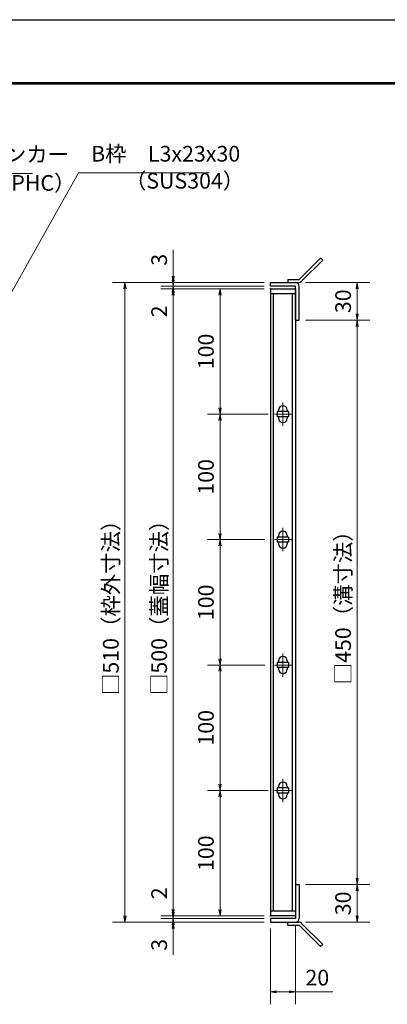
# Model space of a CAD drawing. Extents: x 0 to 2100, y 0 to 1485.
# Drawn here: x 1267 to 1560, y 700 to 1485 of the extents above; entities that cross this region are included whole.
import ezdxf

# ---------------------------------------------------------------- set-up
doc = ezdxf.new("R2010")
doc.units = 0
doc.header["$LTSCALE"] = 15
doc.header["$MEASUREMENT"] = 0
doc.linetypes.add('CENTER', pattern=[2, 1.25, -0.25, 0.25, -0.25])
doc.layers.get('0').update_dxf_attribs({"color": 5, "linetype": 'CONTINUOUS'})
doc.layers.get('DEFPOINTS').update_dxf_attribs({"color": 250, "linetype": 'CONTINUOUS'})
doc.layers.add('7-図\u3000枠', color=160, linetype='CONTINUOUS')
for name, color, linetype, lineweight in [('アンカー', 7, 'CONTINUOUS', 25), ('中心線', 6, 'CENTER', 18), ('寸法注釈', 30, 'CONTINUOUS', 18), ('枠', 7, 'CONTINUOUS', 25), ('蓋', 5, 'CONTINUOUS', 25)]:
    doc.layers.add(name, color=color, linetype=linetype, lineweight=lineweight)
doc.styles.add('BIGFONT', font='romans.shx', dxfattribs={"width": 0.7336, "bigfont": 'extfont.shx'})
doc.styles.get("Standard").update_dxf_attribs({"font": 'ROMANS.SHX', "width": 0.8, "height": 12.5, "bigfont": 'EXTFONT.SHX'})
doc.dimstyles.get("Standard").update_dxf_attribs({"dimscale": 5, "dimtxt": 12.5, "dimasz": 2, "dimexe": 0.5, "dimexo": 0.5, "dimgap": 0.5, "dimtad": 3, "dimdec": 4, "dimdsep": 46, "dimtxsty": 'Standard', "dimblk1": 'OPEN', "dimblk2": 'OPEN', "dimsah": 1, "dimcen": 0, "dimclrd": 30, "dimclre": 30, "dimclrt": 256, "dimadec": 4, "dimazin": 2, "dimtfac": 1, "dimtdec": 4, "dimtmove": 0, "dimatfit": 3, "dimldrblk": 'OPEN', "dimfxl": 0, "dimtolj": 1, "dimlwd": -1, "dimlwe": -1, "dimarcsym": 0})

# ---------------------------------------------------------------- blocks, each defined once
blk = doc.blocks.new('_OPEN')
at = {"color": 0, "linetype": 'ByBlock'}
for p, q in [((-1, 0.17), (0, 0)), ((0, 0), (-1, -0.17)), ((0, 0), (-1, 0))]:
    blk.add_line(p, q, dxfattribs=at)
blk = doc.blocks.new('*D131')
at = {"layer": 'DEFPOINTS', "color": 0}
for p in [(1489.5, 1245.52), (1489.46, 795.52), (1535.67, 795.52)]:
    blk.add_point(p, dxfattribs=at)
at = {"layer": '寸法注釈', "color": 30}
for p, q in [((1494.5, 1245.52), (1545.67, 1245.52)), ((1535.67, 1240.52), (1535.67, 800.52)), ((1494.46, 795.52), (1545.67, 795.52))]:
    blk.add_line(p, q, dxfattribs=at)
at = {"layer": '寸法注釈', "color": 30, "xscale": 5, "yscale": 5, "zscale": 5}
for p, rotation in [((1535.67, 1245.52), 90), ((1535.67, 795.52), 270)]:
    blk.add_blockref('_OPEN', p, dxfattribs=dict(at, rotation=rotation))
at = {"layer": '寸法注釈', "color": 7, "insert": (1524.42, 1020.52), "char_height": 12.5, "attachment_point": 5, "rotation": 90, "style": 'BIGFONT'}
blk.add_mtext('\\A1;□450（溝寸法）', dxfattribs=at)
blk = doc.blocks.new('_Dot')
at = {"color": 0, "linetype": 'ByBlock', "lineweight": -2}
blk.add_line((-0.5, 0), (-1, 0), dxfattribs=at)
at = {"color": 0, "linetype": 'ByBlock', "const_width": 0.5}
blk.add_lwpolyline([(-0.25, 0, 1), (0.25, 0, 1)], format="xyb", close=True, dxfattribs=at)
blk = doc.blocks.new('*D132')
at = {"layer": 'DEFPOINTS', "color": 0}
for p in [(1489.46, 795.52), (1489.5, 765.52), (1535.67, 765.52)]:
    blk.add_point(p, dxfattribs=at)
at = {"layer": '寸法注釈', "color": 30}
for p, q in [((1494.46, 795.52), (1545.67, 795.52)), ((1535.67, 790.52), (1535.67, 770.52)), ((1494.5, 765.52), (1545.67, 765.52))]:
    blk.add_line(p, q, dxfattribs=at)
at = {"layer": '寸法注釈', "color": 30, "xscale": 5, "yscale": 5, "zscale": 5}
for p, rotation in [((1535.67, 795.52), 90), ((1535.67, 765.52), 270)]:
    blk.add_blockref('_OPEN', p, dxfattribs=dict(at, rotation=rotation))
at = {"layer": '寸法注釈', "color": 7, "insert": (1524.42, 780.52), "char_height": 12.5, "attachment_point": 5, "rotation": 90, "style": 'BIGFONT'}
blk.add_mtext('\\A1;30', dxfattribs=at)
blk = doc.blocks.new('*D133')
at = {"layer": 'DEFPOINTS', "color": 0}
for p in [(1489.5, 1275.52), (1489.5, 1245.52), (1535.67, 1245.52)]:
    blk.add_point(p, dxfattribs=at)
at = {"layer": '寸法注釈', "color": 30}
for p, q in [((1494.5, 1275.52), (1545.67, 1275.52)), ((1535.67, 1270.52), (1535.67, 1250.52)), ((1494.5, 1245.52), (1545.67, 1245.52))]:
    blk.add_line(p, q, dxfattribs=at)
at = {"layer": '寸法注釈', "color": 30, "xscale": 5, "yscale": 5, "zscale": 5}
for p, rotation in [((1535.67, 1275.52), 90), ((1535.67, 1245.52), 270)]:
    blk.add_blockref('_OPEN', p, dxfattribs=dict(at, rotation=rotation))
at = {"layer": '寸法注釈', "color": 7, "insert": (1524.42, 1260.52), "char_height": 12.5, "attachment_point": 5, "rotation": 90, "style": 'BIGFONT'}
blk.add_mtext('\\A1;30', dxfattribs=at)
blk = doc.blocks.new('A$C6EB770D1')
at = {"layer": 'アンカー'}
for p, q in [((26.05, 19.3), (9.05, 2.3)), ((27.68, 17.68), (10.67, 0.67)), ((27.68, 17.68), (26.05, 19.3)), ((0, 2.3), (9.05, 2.3)), ((0, 2.3), (0, 0)), ((0, 0), (9.05, 0))]:
    blk.add_line(p, q, dxfattribs=at)
blk.add_arc((9.05, 2.3), 2.3, 270, 315, dxfattribs=at)
blk = doc.blocks.new('*D134')
at = {"layer": 'DEFPOINTS', "color": 0}
for p in [(1389.03, 1275.52), (1466.46, 1275.52), (1466.46, 1272.52)]:
    blk.add_point(p, dxfattribs=at)
at = {"layer": '寸法注釈', "color": 30}
for p, q in [((1389.03, 1280.52), (1389.03, 1301.63)), ((1461.46, 1275.52), (1379.03, 1275.52)), ((1461.46, 1272.52), (1379.03, 1272.52)), ((1389.03, 1272.52), (1389.03, 1275.52)), ((1389.03, 1267.52), (1389.03, 1262.52))]:
    blk.add_line(p, q, dxfattribs=at)
at = {"layer": '寸法注釈', "color": 30, "xscale": 5, "yscale": 5, "zscale": 5}
for p, rotation in [((1389.03, 1275.52), 270), ((1389.03, 1272.52), 90)]:
    blk.add_blockref('_OPEN', p, dxfattribs=dict(at, rotation=rotation))
at = {"layer": '寸法注釈', "color": 7, "insert": (1377.78, 1293.57), "char_height": 12.5, "attachment_point": 5, "rotation": 90, "style": 'BIGFONT'}
blk.add_mtext('\\A1;3', dxfattribs=at)
blk = doc.blocks.new('*D135')
at = {"layer": 'DEFPOINTS', "color": 0}
for p in [(1466.46, 1272.52), (1389.03, 1270.52), (1466.46, 1270.52)]:
    blk.add_point(p, dxfattribs=at)
at = {"layer": '寸法注釈', "color": 30}
for p, q in [((1389.03, 1277.52), (1389.03, 1282.52)), ((1461.46, 1272.52), (1379.03, 1272.52)), ((1389.03, 1272.52), (1389.03, 1270.52)), ((1461.46, 1270.52), (1379.03, 1270.52)), ((1389.03, 1265.52), (1389.03, 1244.4))]:
    blk.add_line(p, q, dxfattribs=at)
at = {"layer": '寸法注釈', "color": 30, "xscale": 5, "yscale": 5, "zscale": 5}
for p, rotation in [((1389.03, 1272.52), 270), ((1389.03, 1270.52), 90)]:
    blk.add_blockref('_OPEN', p, dxfattribs=dict(at, rotation=rotation))
at = {"layer": '寸法注釈', "color": 7, "insert": (1377.78, 1252.46), "char_height": 12.5, "attachment_point": 5, "rotation": 90, "style": 'BIGFONT'}
blk.add_mtext('\\A1;2', dxfattribs=at)
blk = doc.blocks.new('*D143')
at = {"layer": 'DEFPOINTS', "color": 0}
for p in [(1466.46, 1270.52), (1389.03, 770.52), (1466.46, 770.52)]:
    blk.add_point(p, dxfattribs=at)
at = {"layer": '寸法注釈', "color": 30}
for p, q in [((1461.46, 1270.52), (1379.03, 1270.52)), ((1389.03, 1265.52), (1389.03, 775.52)), ((1461.46, 770.52), (1379.03, 770.52))]:
    blk.add_line(p, q, dxfattribs=at)
at = {"layer": '寸法注釈', "color": 30, "xscale": 5, "yscale": 5, "zscale": 5}
for p, rotation in [((1389.03, 1270.52), 90), ((1389.03, 770.52), 270)]:
    blk.add_blockref('_OPEN', p, dxfattribs=dict(at, rotation=rotation))
at = {"layer": '寸法注釈', "color": 7, "insert": (1377.78, 1020.52), "char_height": 12.5, "attachment_point": 5, "rotation": 90, "style": 'BIGFONT'}
blk.add_mtext('\\A1;□500（蓋幅寸法）', dxfattribs=at)
blk = doc.blocks.new('*D144')
at = {"layer": 'DEFPOINTS', "color": 0}
for p in [(1469.65, 870.52), (1426.34, 770.52), (1466.46, 770.52)]:
    blk.add_point(p, dxfattribs=at)
at = {"layer": '寸法注釈', "color": 30}
for p, q in [((1464.65, 870.52), (1416.34, 870.52)), ((1426.34, 865.52), (1426.34, 775.52)), ((1461.46, 770.52), (1416.34, 770.52))]:
    blk.add_line(p, q, dxfattribs=at)
at = {"layer": '寸法注釈', "color": 30, "xscale": 5, "yscale": 5, "zscale": 5}
for p, rotation in [((1426.34, 870.52), 90), ((1426.34, 770.52), 270)]:
    blk.add_blockref('_OPEN', p, dxfattribs=dict(at, rotation=rotation))
at = {"layer": '寸法注釈', "color": 7, "insert": (1415.09, 820.52), "char_height": 12.5, "attachment_point": 5, "rotation": 90, "style": 'BIGFONT'}
blk.add_mtext('\\A1;100', dxfattribs=at)
blk = doc.blocks.new('*D145')
at = {"layer": 'DEFPOINTS', "color": 0}
for p in [(1466.46, 1275.52), (1350.53, 765.52), (1466.46, 765.52)]:
    blk.add_point(p, dxfattribs=at)
at = {"layer": '寸法注釈', "color": 30}
for p, q in [((1461.46, 1275.52), (1340.53, 1275.52)), ((1350.53, 1270.52), (1350.53, 770.52)), ((1461.46, 765.52), (1340.53, 765.52))]:
    blk.add_line(p, q, dxfattribs=at)
at = {"layer": '寸法注釈', "color": 30, "xscale": 5, "yscale": 5, "zscale": 5}
for p, rotation in [((1350.53, 1275.52), 90), ((1350.53, 765.52), 270)]:
    blk.add_blockref('_OPEN', p, dxfattribs=dict(at, rotation=rotation))
at = {"layer": '寸法注釈', "color": 7, "insert": (1339.28, 1020.52), "char_height": 12.5, "attachment_point": 5, "rotation": 90, "style": 'BIGFONT'}
blk.add_mtext('\\A1;□510（枠外寸法）', dxfattribs=at)
blk = doc.blocks.new('*D148')
at = {"layer": 'DEFPOINTS', "color": 0}
for p in [(1466.46, 765.52), (1486.46, 768.52), (1486.46, 710.07)]:
    blk.add_point(p, dxfattribs=at)
at = {"layer": '寸法注釈', "color": 30}
for p, q in [((1486.46, 763.52), (1486.46, 700.07)), ((1466.46, 760.52), (1466.46, 700.07)), ((1471.46, 710.07), (1481.46, 710.07)), ((1486.46, 710.07), (1516.3, 710.07))]:
    blk.add_line(p, q, dxfattribs=at)
at = {"layer": '寸法注釈', "color": 30, "xscale": 5, "yscale": 5, "zscale": 5, "rotation": 180}
blk.add_blockref('_OPEN', (1466.46, 710.07), dxfattribs=at)
at = {"layer": '寸法注釈', "color": 30, "xscale": 5, "yscale": 5, "zscale": 5}
blk.add_blockref('_OPEN', (1486.46, 710.07), dxfattribs=at)
at = {"layer": '寸法注釈', "color": 7, "insert": (1503.88, 721.32), "char_height": 12.5, "attachment_point": 5, "style": 'BIGFONT'}
blk.add_mtext('\\A1;20', dxfattribs=at)
blk = doc.blocks.new('*D149')
at = {"layer": 'DEFPOINTS', "color": 0}
for p in [(1389.03, 770.52), (1466.46, 770.52), (1466.46, 768.52)]:
    blk.add_point(p, dxfattribs=at)
at = {"layer": '寸法注釈', "color": 30}
for p, q in [((1389.03, 775.52), (1389.03, 796.63)), ((1461.46, 770.52), (1379.03, 770.52)), ((1389.03, 768.52), (1389.03, 770.52)), ((1461.46, 768.52), (1379.03, 768.52)), ((1389.03, 763.52), (1389.03, 758.52))]:
    blk.add_line(p, q, dxfattribs=at)
at = {"layer": '寸法注釈', "color": 30, "xscale": 5, "yscale": 5, "zscale": 5}
for p, rotation in [((1389.03, 770.52), 270), ((1389.03, 768.52), 90)]:
    blk.add_blockref('_OPEN', p, dxfattribs=dict(at, rotation=rotation))
at = {"layer": '寸法注釈', "color": 7, "insert": (1377.78, 788.57), "char_height": 12.5, "attachment_point": 5, "rotation": 90, "style": 'BIGFONT'}
blk.add_mtext('\\A1;2', dxfattribs=at)
blk = doc.blocks.new('*D150')
at = {"layer": 'DEFPOINTS', "color": 0}
for p in [(1389.03, 765.52), (1466.46, 768.52), (1466.46, 765.52)]:
    blk.add_point(p, dxfattribs=at)
at = {"layer": '寸法注釈', "color": 30}
for p, q in [((1389.03, 773.52), (1389.03, 778.52)), ((1461.46, 768.52), (1379.03, 768.52)), ((1461.46, 765.52), (1379.03, 765.52)), ((1389.03, 768.52), (1389.03, 765.52)), ((1389.03, 760.52), (1389.03, 739.4))]:
    blk.add_line(p, q, dxfattribs=at)
at = {"layer": '寸法注釈', "color": 30, "xscale": 5, "yscale": 5, "zscale": 5}
for p, rotation in [((1389.03, 768.52), 270), ((1389.03, 765.52), 90)]:
    blk.add_blockref('_OPEN', p, dxfattribs=dict(at, rotation=rotation))
at = {"layer": '寸法注釈', "color": 7, "insert": (1377.78, 747.46), "char_height": 12.5, "attachment_point": 5, "rotation": 90, "style": 'BIGFONT'}
blk.add_mtext('\\A1;3', dxfattribs=at)
blk = doc.blocks.new('A$C4F066A7F')
at = {"layer": 'アンカー'}
for p, q in [((0, 19.3), (9.05, 19.3)), ((0, 17), (0, 19.3)), ((0, 17), (9.05, 17)), ((26.05, 0), (9.05, 17)), ((27.68, 1.63), (10.67, 18.63)), ((27.68, 1.63), (26.05, 0))]:
    blk.add_line(p, q, dxfattribs=at)
blk.add_arc((9.05, 17), 2.3, 45, 90, dxfattribs=at)
blk = doc.blocks.new('*D151')
at = {"layer": 'DEFPOINTS', "color": 0}
for p in [(1467.15, 1170.52), (1426.34, 1070.52), (1466.46, 1070.52)]:
    blk.add_point(p, dxfattribs=at)
at = {"layer": '寸法注釈', "color": 30}
for p, q in [((1462.15, 1170.52), (1416.34, 1170.52)), ((1426.34, 1165.52), (1426.34, 1075.52)), ((1461.46, 1070.52), (1416.34, 1070.52))]:
    blk.add_line(p, q, dxfattribs=at)
at = {"layer": '寸法注釈', "color": 30, "xscale": 5, "yscale": 5, "zscale": 5}
for p, rotation in [((1426.34, 1170.52), 90), ((1426.34, 1070.52), 270)]:
    blk.add_blockref('_OPEN', p, dxfattribs=dict(at, rotation=rotation))
at = {"layer": '寸法注釈', "color": 7, "insert": (1415.09, 1120.52), "char_height": 12.5, "attachment_point": 5, "rotation": 90, "style": 'BIGFONT'}
blk.add_mtext('\\A1;100', dxfattribs=at)
blk = doc.blocks.new('*D152')
at = {"layer": 'DEFPOINTS', "color": 0}
for p in [(1466.46, 1270.52), (1426.34, 1170.52), (1469.65, 1170.52)]:
    blk.add_point(p, dxfattribs=at)
at = {"layer": '寸法注釈', "color": 30}
for p, q in [((1461.46, 1270.52), (1416.34, 1270.52)), ((1426.34, 1265.52), (1426.34, 1175.52)), ((1464.65, 1170.52), (1416.34, 1170.52))]:
    blk.add_line(p, q, dxfattribs=at)
at = {"layer": '寸法注釈', "color": 30, "xscale": 5, "yscale": 5, "zscale": 5}
for p, rotation in [((1426.34, 1270.52), 90), ((1426.34, 1170.52), 270)]:
    blk.add_blockref('_OPEN', p, dxfattribs=dict(at, rotation=rotation))
at = {"layer": '寸法注釈', "color": 7, "insert": (1415.09, 1220.52), "char_height": 12.5, "attachment_point": 5, "rotation": 90, "style": 'BIGFONT'}
blk.add_mtext('\\A1;100', dxfattribs=at)
blk = doc.blocks.new('*D153')
at = {"layer": 'DEFPOINTS', "color": 0}
for p in [(1467.15, 1070.52), (1426.34, 970.52), (1466.46, 970.52)]:
    blk.add_point(p, dxfattribs=at)
at = {"layer": '寸法注釈', "color": 30}
for p, q in [((1462.15, 1070.52), (1416.34, 1070.52)), ((1426.34, 1065.52), (1426.34, 975.52)), ((1461.46, 970.52), (1416.34, 970.52))]:
    blk.add_line(p, q, dxfattribs=at)
at = {"layer": '寸法注釈', "color": 30, "xscale": 5, "yscale": 5, "zscale": 5}
for p, rotation in [((1426.34, 1070.52), 90), ((1426.34, 970.52), 270)]:
    blk.add_blockref('_OPEN', p, dxfattribs=dict(at, rotation=rotation))
at = {"layer": '寸法注釈', "color": 7, "insert": (1415.09, 1020.52), "char_height": 12.5, "attachment_point": 5, "rotation": 90, "style": 'BIGFONT'}
blk.add_mtext('\\A1;100', dxfattribs=at)
blk = doc.blocks.new('*D154')
at = {"layer": 'DEFPOINTS', "color": 0}
for p in [(1467.15, 970.52), (1426.34, 870.52), (1466.46, 870.52)]:
    blk.add_point(p, dxfattribs=at)
at = {"layer": '寸法注釈', "color": 30}
for p, q in [((1462.15, 970.52), (1416.34, 970.52)), ((1426.34, 965.52), (1426.34, 875.52)), ((1461.46, 870.52), (1416.34, 870.52))]:
    blk.add_line(p, q, dxfattribs=at)
at = {"layer": '寸法注釈', "color": 30, "xscale": 5, "yscale": 5, "zscale": 5}
for p, rotation in [((1426.34, 970.52), 90), ((1426.34, 870.52), 270)]:
    blk.add_blockref('_OPEN', p, dxfattribs=dict(at, rotation=rotation))
at = {"layer": '寸法注釈', "color": 7, "insert": (1415.09, 920.52), "char_height": 12.5, "attachment_point": 5, "rotation": 90, "style": 'BIGFONT'}
blk.add_mtext('\\A1;100', dxfattribs=at)

msp = doc.modelspace()

# ---------------------------------------------------------------- linework, layer by layer
at = {"layer": '7-図\u3000枠', "color": 253}
for p, q in [((75, 1435), (2050, 1435)), ((76.25, 1433.75), (2048.75, 1433.75))]:
    msp.add_line(p, q, dxfattribs=at)
at = {"layer": 'DEFPOINTS'}
msp.add_line((0, 1485), (2100, 1485), dxfattribs=at)
at = {"layer": '中心線'}
for p, q in [((1476.46, 1179.82), (1476.46, 1161.22)), ((1483.27, 1170.52), (1469.65, 1170.52)), ((1476.46, 1079.82), (1476.46, 1061.22)), ((1483.27, 1070.52), (1469.65, 1070.52)), ((1476.46, 979.82), (1476.46, 961.22)), ((1483.27, 970.52), (1469.65, 970.52)), ((1476.46, 879.82), (1476.46, 861.22)), ((1483.27, 870.52), (1469.65, 870.52))]:
    msp.add_line(p, q, dxfattribs=at)
at = {"layer": '枠'}
for p, q in [((1466.46, 1275.52), (1486.46, 1275.52)), ((1466.46, 1272.52), (1466.46, 1275.52)), ((1486.46, 1272.52), (1466.46, 1272.52)), ((1486.46, 1245.52), (1486.46, 1272.52)), ((1489.46, 1245.52), (1489.46, 1272.52)), ((1486.46, 1245.52), (1489.46, 1245.52)), ((1486.46, 795.52), (1486.46, 768.52)), ((1486.46, 795.52), (1489.46, 795.52)), ((1489.46, 795.52), (1489.46, 768.52)), ((1486.46, 768.52), (1466.46, 768.52)), ((1466.46, 768.52), (1466.46, 765.52)), ((1466.46, 765.52), (1486.46, 765.52))]:
    msp.add_line(p, q, dxfattribs=at)
for centre, start, end in [((1486.46, 1272.52), 0, 90), ((1486.46, 768.52), 270, 0)]:
    msp.add_arc(centre, 3, start, end, dxfattribs=at)
at = {"layer": '蓋'}
for p, q in [((1466.46, 1270.52), (1466.46, 770.52)), ((1466.46, 1270.52), (1486.46, 1270.52)), ((1486.46, 1266.52), (1466.46, 1266.52)), ((1468.96, 774.52), (1468.96, 1266.52)), ((1483.96, 774.52), (1483.96, 1266.52)), ((1486.46, 1270.52), (1486.46, 770.52)), ((1471.96, 1172.52), (1471.96, 1168.52)), ((1480.96, 1172.52), (1471.96, 1172.52)), ((1472.96, 1173.77), (1472.96, 1172.52)), ((1479.96, 1173.77), (1479.96, 1172.52)), ((1480.96, 1172.52), (1480.96, 1168.52)), ((1480.96, 1168.52), (1471.96, 1168.52)), ((1472.96, 1168.52), (1472.96, 1167.27)), ((1479.96, 1168.52), (1479.96, 1167.27)), ((1480.96, 1072.52), (1471.96, 1072.52)), ((1471.96, 1072.52), (1471.96, 1068.52)), ((1480.96, 1068.52), (1471.96, 1068.52)), ((1472.96, 1073.77), (1472.96, 1072.52)), ((1472.96, 1068.52), (1472.96, 1067.27)), ((1479.96, 1073.77), (1479.96, 1072.52)), ((1479.96, 1068.52), (1479.96, 1067.27)), ((1480.96, 1072.52), (1480.96, 1068.52)), ((1472.96, 973.77), (1472.96, 972.52)), ((1479.96, 973.77), (1479.96, 972.52)), ((1480.96, 972.52), (1471.96, 972.52)), ((1471.96, 972.52), (1471.96, 968.52)), ((1480.96, 968.52), (1471.96, 968.52)), ((1472.96, 968.52), (1472.96, 967.27)), ((1479.96, 968.52), (1479.96, 967.27)), ((1480.96, 972.52), (1480.96, 968.52)), ((1471.96, 872.52), (1471.96, 868.52)), ((1480.96, 872.52), (1471.96, 872.52)), ((1472.96, 873.77), (1472.96, 872.52)), ((1479.96, 873.77), (1479.96, 872.52)), ((1480.96, 872.52), (1480.96, 868.52)), ((1480.96, 868.52), (1471.96, 868.52)), ((1472.96, 868.52), (1472.96, 867.27)), ((1479.96, 868.52), (1479.96, 867.27)), ((1466.46, 774.52), (1486.46, 774.52)), ((1486.46, 770.52), (1466.46, 770.52))]:
    msp.add_line(p, q, dxfattribs=at)
for centre, start, end in [((1476.46, 1173.77), 0, 180), ((1476.46, 1167.27), 180, 0), ((1476.46, 1073.77), 0, 180), ((1476.46, 1067.27), 180, 0), ((1476.46, 973.77), 0, 180), ((1476.46, 967.27), 180, 0), ((1476.46, 873.77), 0, 180), ((1476.46, 867.27), 180, 0)]:
    msp.add_arc(centre, 3.5, start, end, dxfattribs=at)
at = {"layer": '蓋', "color": 7}
for p in [(1466.46, 1270.52), (1466.46, 770.52)]:
    msp.add_point(p, dxfattribs=at)

# ---------------------------------------------------------------- block references
at = {"layer": 'アンカー'}
for name, p in [('A$C6EB770D1', (1480.46, 1275.52)), ('A$C4F066A7F', (1480.46, 746.21))]:
    msp.add_blockref(name, p, dxfattribs=at)

# ---------------------------------------------------------------- texts
at = {"layer": '寸法注釈', "color": 7, "char_height": 12.5, "attachment_point": 7, "style": 'BIGFONT'}
for s, insert in [('アンカー', (1237.74, 1367.51)), ('B枠\u3000L3x23x30', (1323.53, 1367.99)), ('（SPHC）', (1232.74, 1344.72)), ('（SUS304）', (1350.49, 1346.43))]:
    msp.add_mtext(s, dxfattribs=dict(at, insert=insert))

# ---------------------------------------------------------------- dimensions: what is measured, and where the dimension line sits
at = {"layer": '寸法注釈'}
for base, p1, p2, override, picture, middle in [((1389.03, 1275.52), (1466.46, 1272.52), (1466.46, 1275.52), {"dimscale": 5, "dimtxt": 2.5, "dimasz": 1, "dimexe": 2, "dimexo": 1, "dimgap": 1, "dimtad": 3, "dimtih": 0, "dimtoh": 0, "dimdec": 1, "dimzin": 8, "dimtxsty": 'BIGFONT', "dimblk": 'Dot', "dimcen": -0.09, "dimclrd": 30, "dimclre": 30, "dimclrt": 7, "dimadec": 1, "dimtdec": 1, "dimtofl": 1, "dimldrblk": 'Dot', "dimtvp": 1, "dimtzin": 8}, '*D134', (1377.78, 1293.57)), ((1389.03, 1270.52), (1466.46, 1272.52), (1466.46, 1270.52), {"dimscale": 5, "dimtxt": 2.5, "dimasz": 1, "dimexe": 2, "dimexo": 1, "dimgap": 1, "dimtad": 3, "dimtih": 0, "dimtoh": 0, "dimdec": 1, "dimzin": 8, "dimtxsty": 'BIGFONT', "dimblk": 'Dot', "dimcen": -0.09, "dimclrd": 30, "dimclre": 30, "dimclrt": 7, "dimadec": 1, "dimtdec": 1, "dimtofl": 1, "dimldrblk": 'Dot', "dimtvp": 1, "dimtzin": 8}, '*D135', (1377.78, 1252.46)), ((1535.67, 1245.52), (1489.5, 1275.52), (1489.5, 1245.52), {"dimscale": 5, "dimtxt": 2.5, "dimasz": 1, "dimexe": 2, "dimexo": 1, "dimgap": 1, "dimtad": 3, "dimtih": 0, "dimtoh": 0, "dimdec": 1, "dimzin": 8, "dimtxsty": 'BIGFONT', "dimblk": 'Dot', "dimcen": -0.09, "dimclrd": 30, "dimclre": 30, "dimclrt": 7, "dimadec": 1, "dimtdec": 1, "dimtofl": 1, "dimldrblk": 'Dot', "dimtvp": 1, "dimtzin": 8}, '*D133', (1524.42, 1260.52)), ((1426.34, 1170.52), (1466.46, 1270.52), (1469.65, 1170.52), {"dimscale": 5, "dimtxt": 2.5, "dimasz": 1, "dimexe": 2, "dimexo": 1, "dimgap": 1, "dimtad": 3, "dimtih": 0, "dimtoh": 0, "dimdec": 1, "dimzin": 8, "dimtxsty": 'BIGFONT', "dimblk": 'Dot', "dimcen": -0.09, "dimclrd": 30, "dimclre": 30, "dimclrt": 7, "dimadec": 1, "dimtdec": 1, "dimtofl": 1, "dimldrblk": 'Dot', "dimtvp": 1, "dimtzin": 8}, '*D152', (1415.09, 1220.52)), ((1426.34, 1070.52), (1467.15, 1170.52), (1466.46, 1070.52), {"dimscale": 5, "dimtxt": 2.5, "dimasz": 1, "dimexe": 2, "dimexo": 1, "dimgap": 1, "dimtad": 3, "dimtih": 0, "dimtoh": 0, "dimdec": 1, "dimzin": 8, "dimtxsty": 'BIGFONT', "dimblk": 'Dot', "dimcen": -0.09, "dimclrd": 30, "dimclre": 30, "dimclrt": 7, "dimadec": 1, "dimtdec": 1, "dimtofl": 1, "dimtmove": 1, "dimldrblk": 'Dot', "dimtvp": 1, "dimtzin": 8}, '*D151', (1415.09, 1120.52)), ((1426.34, 970.52), (1467.15, 1070.52), (1466.46, 970.52), {"dimscale": 5, "dimtxt": 2.5, "dimasz": 1, "dimexe": 2, "dimexo": 1, "dimgap": 1, "dimtad": 3, "dimtih": 0, "dimtoh": 0, "dimdec": 1, "dimzin": 8, "dimtxsty": 'BIGFONT', "dimblk": 'Dot', "dimcen": -0.09, "dimclrd": 30, "dimclre": 30, "dimclrt": 7, "dimadec": 1, "dimtdec": 1, "dimtofl": 1, "dimtmove": 1, "dimldrblk": 'Dot', "dimtvp": 1, "dimtzin": 8}, '*D153', (1415.09, 1020.52)), ((1426.34, 870.52), (1467.15, 970.52), (1466.46, 870.52), {"dimscale": 5, "dimtxt": 2.5, "dimasz": 1, "dimexe": 2, "dimexo": 1, "dimgap": 1, "dimtad": 3, "dimtih": 0, "dimtoh": 0, "dimdec": 1, "dimzin": 8, "dimtxsty": 'BIGFONT', "dimblk": 'Dot', "dimcen": -0.09, "dimclrd": 30, "dimclre": 30, "dimclrt": 7, "dimadec": 1, "dimtdec": 1, "dimtofl": 1, "dimtmove": 1, "dimldrblk": 'Dot', "dimtvp": 1, "dimtzin": 8}, '*D154', (1415.09, 920.52)), ((1426.34, 770.52), (1469.65, 870.52), (1466.46, 770.52), {"dimscale": 5, "dimtxt": 2.5, "dimasz": 1, "dimexe": 2, "dimexo": 1, "dimgap": 1, "dimtad": 3, "dimtih": 0, "dimtoh": 0, "dimdec": 1, "dimzin": 8, "dimtxsty": 'BIGFONT', "dimblk": 'Dot', "dimcen": -0.09, "dimclrd": 30, "dimclre": 30, "dimclrt": 7, "dimadec": 1, "dimtdec": 1, "dimtofl": 1, "dimtmove": 1, "dimldrblk": 'Dot', "dimtvp": 1, "dimtzin": 8}, '*D144', (1415.09, 820.52)), ((1389.03, 770.52), (1466.46, 768.52), (1466.46, 770.52), {"dimscale": 5, "dimtxt": 2.5, "dimasz": 1, "dimexe": 2, "dimexo": 1, "dimgap": 1, "dimtad": 3, "dimtih": 0, "dimtoh": 0, "dimdec": 1, "dimzin": 8, "dimtxsty": 'BIGFONT', "dimblk": 'Dot', "dimcen": -0.09, "dimclrd": 30, "dimclre": 30, "dimclrt": 7, "dimadec": 1, "dimtdec": 1, "dimtofl": 1, "dimldrblk": 'Dot', "dimtvp": 1, "dimtzin": 8}, '*D149', (1377.78, 788.57)), ((1535.67, 765.52), (1489.46, 795.52), (1489.5, 765.52), {"dimscale": 5, "dimtxt": 2.5, "dimasz": 1, "dimexe": 2, "dimexo": 1, "dimgap": 1, "dimtad": 3, "dimtih": 0, "dimtoh": 0, "dimdec": 1, "dimzin": 8, "dimtxsty": 'BIGFONT', "dimblk": 'Dot', "dimcen": -0.09, "dimclrd": 30, "dimclre": 30, "dimclrt": 7, "dimadec": 1, "dimtdec": 1, "dimtofl": 1, "dimtmove": 1, "dimldrblk": 'Dot', "dimtvp": 1, "dimtzin": 8}, '*D132', (1524.42, 780.52)), ((1389.03, 765.52), (1466.46, 768.52), (1466.46, 765.52), {"dimscale": 5, "dimtxt": 2.5, "dimasz": 1, "dimexe": 2, "dimexo": 1, "dimgap": 1, "dimtad": 3, "dimtih": 0, "dimtoh": 0, "dimdec": 1, "dimzin": 8, "dimtxsty": 'BIGFONT', "dimblk": 'Dot', "dimcen": -0.09, "dimclrd": 30, "dimclre": 30, "dimclrt": 7, "dimadec": 1, "dimtdec": 1, "dimtofl": 1, "dimldrblk": 'Dot', "dimtvp": 1, "dimtzin": 8}, '*D150', (1377.78, 747.46))]:
    dim = msp.add_linear_dim(base=base, p1=p1, p2=p2, angle=90, dimstyle='Standard', override=override, dxfattribs=at)
    dim.commit()
    dim.dimension.update_dxf_attribs({"geometry": picture, "text_midpoint": middle})
for base, p1, p2, text, override, picture, middle in [((1350.53, 765.52), (1466.46, 1275.52), (1466.46, 765.52), '□<>（枠外寸法）', {"dimscale": 5, "dimtxt": 2.5, "dimasz": 1, "dimexe": 2, "dimexo": 1, "dimgap": 1, "dimtad": 3, "dimtih": 0, "dimtoh": 0, "dimdec": 1, "dimzin": 8, "dimtxsty": 'BIGFONT', "dimblk": 'Dot', "dimcen": -0.09, "dimclrd": 30, "dimclre": 30, "dimclrt": 7, "dimadec": 1, "dimtdec": 1, "dimtofl": 1, "dimldrblk": 'Dot', "dimtvp": 1, "dimtzin": 8}, '*D145', (1339.28, 1020.52)), ((1389.03, 770.52), (1466.46, 1270.52), (1466.46, 770.52), '□<>（蓋幅寸法）', {"dimscale": 5, "dimtxt": 2.5, "dimasz": 1, "dimexe": 2, "dimexo": 1, "dimgap": 1, "dimtad": 3, "dimtih": 0, "dimtoh": 0, "dimdec": 1, "dimzin": 8, "dimtxsty": 'BIGFONT', "dimblk": 'Dot', "dimcen": -0.09, "dimclrd": 30, "dimclre": 30, "dimclrt": 7, "dimadec": 1, "dimtdec": 1, "dimtofl": 1, "dimtmove": 1, "dimldrblk": 'Dot', "dimtvp": 1, "dimtzin": 8}, '*D143', (1377.78, 1020.52)), ((1535.67, 795.52), (1489.5, 1245.52), (1489.46, 795.52), '□<>（溝寸法）', {"dimscale": 5, "dimtxt": 2.5, "dimasz": 1, "dimexe": 2, "dimexo": 1, "dimgap": 1, "dimtad": 3, "dimtih": 0, "dimtoh": 0, "dimdec": 1, "dimzin": 8, "dimtxsty": 'BIGFONT', "dimblk": 'Dot', "dimcen": -0.09, "dimclrd": 30, "dimclre": 30, "dimclrt": 7, "dimadec": 1, "dimtdec": 1, "dimtofl": 1, "dimtmove": 1, "dimldrblk": 'Dot', "dimtvp": 1, "dimtzin": 8}, '*D131', (1524.42, 1020.52))]:
    dim = msp.add_linear_dim(base=base, p1=p1, p2=p2, angle=90, text=text, dimstyle='Standard', override=override, dxfattribs=at)
    dim.commit()
    dim.dimension.update_dxf_attribs({"geometry": picture, "text_midpoint": middle})
dim = msp.add_linear_dim(base=(1486.46, 710.07), p1=(1466.46, 765.52), p2=(1486.46, 768.52), dimstyle='Standard', override={"dimscale": 5, "dimtxt": 2.5, "dimasz": 1, "dimexe": 2, "dimexo": 1, "dimgap": 1, "dimtad": 3, "dimtih": 0, "dimtoh": 0, "dimdec": 1, "dimzin": 8, "dimtxsty": 'BIGFONT', "dimblk": 'Dot', "dimcen": -0.09, "dimclrd": 30, "dimclre": 30, "dimclrt": 7, "dimadec": 1, "dimtdec": 1, "dimtofl": 1, "dimldrblk": 'Dot', "dimtvp": 1, "dimtzin": 8}, dxfattribs=at)
dim.commit()
dim.dimension.update_dxf_attribs({"geometry": '*D148', "text_midpoint": (1503.88, 721.32)})

# ---------------------------------------------------------------- leaders
at = {"layer": '寸法注釈', "annotation_type": 0, "has_hookline": 1, "hookline_direction": 0}
for points, text_width in [([(1191.39, 1294.82), (1227.74, 1362.51), (1232.74, 1362.51)], 39.13), ([(1233.89, 1221.21), (1313.53, 1362.99), (1318.53, 1362.99)], 94.06)]:
    msp.add_leader(points, dimstyle='Standard', override={"dimscale": 5, "dimtxt": 2.5, "dimasz": 1, "dimexe": 2, "dimexo": 1, "dimgap": 1, "dimtad": 3, "dimtih": 0, "dimtoh": 0, "dimdec": 1, "dimlfac": 0.2, "dimzin": 8, "dimtxsty": 'BIGFONT', "dimcen": -0.09, "dimclrd": 30, "dimclre": 30, "dimclrt": 7, "dimadec": 1, "dimtdec": 1, "dimtofl": 1, "dimldrblk": 'Dot', "dimtvp": 1, "dimtzin": 8}, dxfattribs=dict(at, text_width=text_width))

doc.saveas('drawing.dxf')
